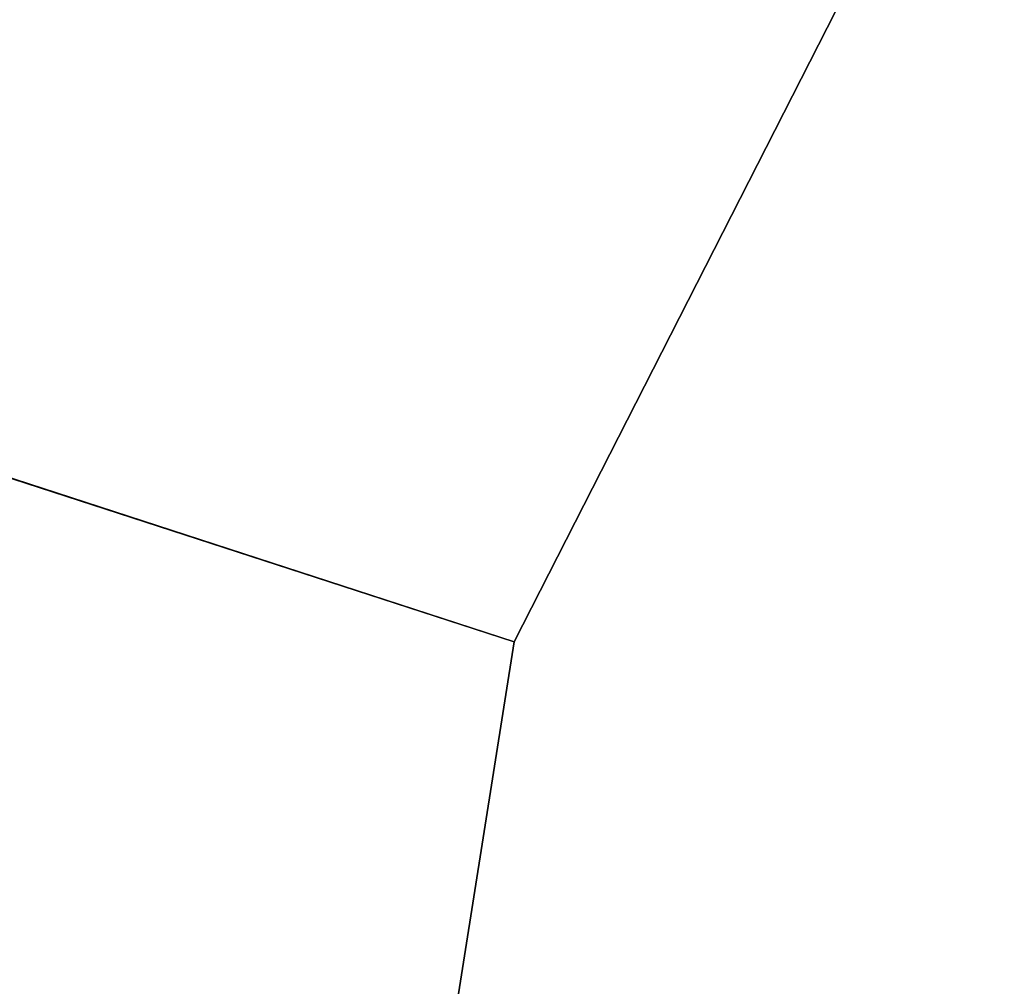
# Model space of a CAD drawing. Units: inches. Extents: x -7 to 6.4, y -20 to 6.4.
# Drawn here: x -1.4 to -0.9, y 0.2 to 0.7 of the extents above; entities that cross this region are included whole.
import ezdxf

# ---------------------------------------------------------------- set-up
doc = ezdxf.new("R2010")
doc.units = ezdxf.units.IN
doc.header["$MEASUREMENT"] = 0
for name, color, linetype in [('LIGHT-BASE', 1, 'Continuous'), ('LIGHT-SHADE', 1, 'Continuous'), ('LIGHT-TRIM', 1, 'Continuous')]:
    doc.layers.add(name, color=color, linetype=linetype)

msp = doc.modelspace()

# ---------------------------------------------------------------- linework, layer by layer
at = {"layer": 'LIGHT-BASE'}
for points, invisible_edges in [([(-0.48399, -3.47025), (-3.49149, 0.34388), (-0.172, 3.50119)], 15), ([(-3.49149, 0.34388), (-1.38335, 3.22673), (-0.172, 3.50119)], 15), ([(-1.1517, 3.30915, 0.25), (-0.1422, 0.21281, 0.25), (-0.34388, 3.49149, 0.25)], 3), ([(-0.1422, 0.21281, 0.25), (-1.1517, 3.30915, 0.25), (-1.77515, 3.02088, 0.25)], 13), ([(-2.33038, 2.61652, 0.25), (-0.1422, 0.21281, 0.25), (-1.77515, 3.02088, 0.25)], 3), ([(-0.1422, 0.21281, 0.25), (-2.33038, 2.61652, 0.25), (-2.79606, 2.11161, 0.25)], 13), ([(-0.24767, 0.04926, 0.25), (-2.79606, 2.11161, 0.25), (-3.22673, 1.38335, 0.25)], 13), ([(-0.24767, 0.04926, 0.25), (-0.1422, 0.21281, 0.25), (-2.79606, 2.11161, 0.25)], 14), ([(-3.22673, 1.38335, 0.25), (-3.46131, 0.54422, 0.25), (-0.24767, 0.04926, 0.25)], 14), ([(-3.46131, 0.54422, 0.25), (-3.5, 0, 0.25), (-0.24767, 0.04926, 0.25)], 14), ([(-3.49149, 0.34388), (-0.48399, -3.47025), (-3.46747, -0.51435)], 3)]:
    msp.add_3dface(points, dxfattribs=dict(at, invisible_edges=invisible_edges))
at = {"layer": 'LIGHT-SHADE'}
for points in [[(-1.11402, 0.38077, 26.50016), (-0.94943, 0.70381, 26.50016), (-1.77035, 1.29897, 26.50021), (-2.07827, 0.69464, 26.50021)], [(-1.77035, 1.29897, 14.4601), (-0.94943, 0.70381, 14.46016), (-1.11402, 0.38077, 14.46016), (-2.07827, 0.69464, 14.4601)], [(-1.17074, 0.02268, 26.50016), (-1.11402, 0.38077, 26.50016), (-2.07827, 0.69464, 26.50021), (-2.18437, 0.02474, 26.50021)], [(-2.07827, 0.69464, 14.4601), (-1.11402, 0.38077, 14.46016), (-1.17074, 0.02268, 14.46016), (-2.18437, 0.02474, 14.4601)]]:
    msp.add_3dface(points, dxfattribs=at)
at = {"layer": 'LIGHT-TRIM'}
for points in [[(-0.94943, 0.70381, 26.60016), (-1.51221, 1.11269, 26.60016), (-1.77561, 0.59573, 26.60016), (-1.11402, 0.38077, 26.60016)], [(-1.51221, 1.11269, 14.36016), (-0.94943, 0.70381, 14.36016), (-1.11402, 0.38077, 14.36016), (-1.77561, 0.59573, 14.36016)], [(-0.94943, 0.70381, 26.50016), (-0.94943, 0.70381, 26.60016), (-1.11402, 0.38077, 26.60016), (-1.11402, 0.38077, 26.50016)], [(-0.94943, 0.70381, 14.36016), (-0.94943, 0.70381, 14.46016), (-1.11402, 0.38077, 14.46016), (-1.11402, 0.38077, 14.36016)], [(-1.11402, 0.38077, 26.60016), (-1.77561, 0.59573, 26.60016), (-1.86637, 0.02268, 26.60016), (-1.17074, 0.02268, 26.60016)], [(-1.77561, 0.59573, 14.36016), (-1.11402, 0.38077, 14.36016), (-1.17074, 0.02268, 14.36016), (-1.86637, 0.02268, 14.36016)], [(-1.11402, 0.38077, 26.50016), (-1.11402, 0.38077, 26.60016), (-1.17074, 0.02268, 26.60016), (-1.17074, 0.02268, 26.50016)], [(-1.11402, 0.38077, 14.36016), (-1.11402, 0.38077, 14.46016), (-1.17074, 0.02268, 14.46016), (-1.17074, 0.02268, 14.36016)]]:
    msp.add_3dface(points, dxfattribs=at)

doc.saveas('drawing.dxf')
